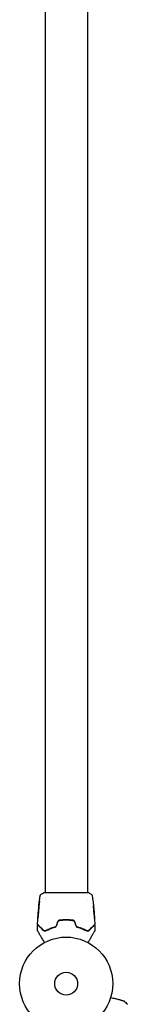
# Model space of a CAD drawing. Units: millimetres. Extents: x -11200 to 11200, y -11200 to 11200.
# Drawn here: x -9126 to -9004, y -2723 to -1603 of the extents above; entities that cross this region are included whole.
import ezdxf

# ---------------------------------------------------------------- set-up
doc = ezdxf.new("R2010")
doc.units = ezdxf.units.MM
doc.layers.add('2d', color=230, linetype='Continuous')

msp = doc.modelspace()

# ---------------------------------------------------------------- linework, layer by layer
at = {"layer": '2d'}
for p, q in [((-9097.4, -639.5), (-9097.4, -2596.1)), ((-9049.1, -639.5), (-9049.1, -2596.1)), ((-9097.4, -2596.1), (-9097.4, -2596.1)), ((-9049.1, -2596.1), (-9049.1, -2596.1)), ((-9097.4, -2602.3), (-9097.4, -2602.3)), ((-9097.4, -2604.3), (-9097.4, -2604.3)), ((-9049.1, -2604.3), (-9049.1, -2604.3)), ((-9104.8, -2617.3), (-9104.9, -2617.3)), ((-9104.8, -2616.3), (-9104.8, -2616.3)), ((-9104.5, -2613), (-9104.5, -2613)), ((-9042, -2614.2), (-9041.9, -2614.2)), ((-9041.9, -2615.3), (-9041.8, -2615.3)), ((-9041.5, -2618.6), (-9041.5, -2618.6))]:
    msp.add_line(p, q, dxfattribs=at)
for radius in [53, 13]:
    msp.add_circle((-9073.3, -2699.8), radius, dxfattribs=at)
for points, knots in [([(-9103, -2600.1), (-9103, -2600.1), (-9103, -2600), (-9102.9, -2600), (-9102.9, -2599.9), (-9102.9, -2599.8), (-9102.9, -2599.8), (-9102.9, -2599.7), (-9102.8, -2599.6), (-9102.8, -2599.4), (-9102.7, -2599.3), (-9102.6, -2599), (-9102.5, -2598.8), (-9102.1, -2598.4), (-9101.9, -2598.2), (-9101.6, -2598)], [0, 0, 0, 0, 0.306794, 0.306794, 0.490645, 0.490645, 0.697089, 0.697089, 0.91363, 0.91363, 1.272934, 1.272934, 1.923774, 1.923774, 2.86411, 2.86411, 2.86411, 2.86411]), ([(-9098.5, -2596.2), (-9098.5, -2596.2), (-9098.5, -2596.1), (-9098.4, -2596.1), (-9098.4, -2596.1), (-9098.4, -2596.1), (-9098.4, -2596.1), (-9098.4, -2596.1), (-9098.4, -2596.1), (-9098.3, -2596.1), (-9098.3, -2596.1), (-9098.2, -2596.1), (-9098.2, -2596.1), (-9097.9, -2596.1), (-9097.7, -2596.1), (-9097.4, -2596.1)], [0, 0, 0, 0, 0.08967, 0.08967, 0.177956, 0.177956, 0.300553, 0.300553, 0.549551, 0.549551, 1.295306, 1.295306, 3.533488, 3.533488, 6.484701, 6.484701, 6.484701, 6.484701]), ([(-9098.3, -2596.1), (-9098.3, -2596.1), (-9098.3, -2596.1), (-9098.2, -2596.1), (-9098.2, -2596.1), (-9098.2, -2596.1)], [1.447432, 1.447432, 1.447432, 1.447432, 1.889054, 1.889054, 3.147621, 3.147621, 3.147621, 3.147621]), ([(-9098.2, -2596.1), (-9098.1, -2596.1), (-9098.1, -2596.1), (-9098, -2596.1), (-9098, -2596.1), (-9097.6, -2596.1), (-9097.2, -2596.1), (-9096.1, -2596.1), (-9095.5, -2596.1), (-9093.9, -2596.1), (-9093, -2596.1), (-9091, -2596.2), (-9089.9, -2596.2), (-9087.5, -2596.2), (-9086.2, -2596.2), (-9083.6, -2596.2), (-9082.2, -2596.2), (-9079.3, -2596.2), (-9077.8, -2596.2), (-9074.8, -2596.2), (-9073.3, -2596.2), (-9070.3, -2596.2), (-9068.8, -2596.2), (-9065.9, -2596.2), (-9064.4, -2596.2), (-9061.7, -2596.2), (-9060.4, -2596.2), (-9057.9, -2596.2), (-9056.7, -2596.2), (-9054.6, -2596.1), (-9053.6, -2596.1), (-9051.9, -2596.1), (-9051.1, -2596.1), (-9049.9, -2596.1), (-9049.4, -2596.1), (-9048.8, -2596.1), (-9048.7, -2596.1), (-9048.5, -2596.1), (-9048.5, -2596.1), (-9048.5, -2596.1), (-9048.5, -2596.1), (-9048.4, -2596.1), (-9048.4, -2596.1), (-9048.3, -2596.1), (-9048.3, -2596.1), (-9048.3, -2596.1), (-9048.3, -2596.1), (-9048.3, -2596.1)], [0, 0, 0, 0, 0.496623, 0.496623, 1.987167, 1.987167, 6.316635, 6.316635, 10.937769, 10.937769, 15.471381, 15.471381, 19.988652, 19.988652, 24.507311, 24.507311, 29.023294, 29.023294, 33.541352, 33.541352, 38.059258, 38.059258, 42.574381, 42.574381, 47.095258, 47.095258, 51.611872, 51.611872, 56.131645, 56.131645, 60.6496, 60.6496, 65.167666, 65.167666, 69.691772, 69.691772, 71.965953, 71.965953, 72.434944, 72.434944, 72.78668, 72.78668, 73.842206, 73.842206, 74.810187, 74.810187, 74.890195, 74.890195, 74.890195, 74.890195]), ([(-9048.4, -2596.1), (-9048.3, -2596.1), (-9048.3, -2596.1), (-9048.2, -2596.1), (-9048.2, -2596.1), (-9048.2, -2596.1), (-9048.2, -2596.1), (-9048.2, -2596.1), (-9048.2, -2596.1), (-9048.1, -2596.1), (-9048.1, -2596.1), (-9048.1, -2596.1), (-9048.1, -2596.2), (-9048, -2596.2)], [0, 0, 0, 0, 1.255639, 1.255639, 1.881372, 1.881372, 2.195206, 2.195206, 2.356823, 2.356823, 2.443442, 2.443442, 2.537028, 2.537028, 2.537028, 2.537028]), ([(-9044.9, -2598), (-9044.6, -2598.2), (-9044.4, -2598.4), (-9044.1, -2598.8), (-9044, -2598.9), (-9043.9, -2599.2), (-9043.8, -2599.4), (-9043.7, -2599.6), (-9043.7, -2599.7), (-9043.6, -2599.9), (-9043.6, -2599.9), (-9043.6, -2600), (-9043.6, -2600), (-9043.6, -2600.1), (-9043.6, -2600.1), (-9043.6, -2600.1)], [0, 0, 0, 0, 0.972176, 0.972176, 1.453012, 1.453012, 1.923321, 1.923321, 2.282533, 2.282533, 2.439441, 2.439441, 2.635782, 2.635782, 2.847721, 2.847721, 2.847721, 2.847721]), ([(-9104.5, -2612.8), (-9104.2, -2609.5), (-9103.8, -2606.2), (-9103.2, -2602), (-9103.1, -2601), (-9103, -2600.1)], [0, 0, 0, 0, 10.001335, 10.001335, 12.868133, 12.868133, 12.868133, 12.868133]), ([(-9103.9, -2606.8), (-9103.8, -2606.7), (-9103.8, -2606.5), (-9103.8, -2606.3), (-9103.8, -2606.3), (-9103.8, -2606.2), (-9103.8, -2606.1), (-9103.7, -2606), (-9103.7, -2606), (-9103.7, -2606), (-9103.7, -2606), (-9103.7, -2606.1), (-9103.8, -2606.2), (-9103.8, -2606.3), (-9103.8, -2606.3), (-9103.8, -2606.4), (-9103.8, -2606.5), (-9103.8, -2606.7), (-9103.8, -2606.7), (-9103.8, -2607), (-9103.9, -2607.2), (-9103.9, -2607.5), (-9103.9, -2607.7), (-9103.9, -2607.9)], [0, 0, 0, 0, 0.0005365, 0.0005365, 0.00080475, 0.00080475, 0.001072999, 0.001072999, 0.001609499, 0.001609499, 0.002145999, 0.002145999, 0.002414249, 0.002414249, 0.002682498, 0.002682498, 0.002950748, 0.002950748, 0.003218998, 0.003218998, 0.003755498, 0.003755498, 0.004291997, 0.004291997, 0.004291997, 0.004291997]), ([(-9043.6, -2600.1), (-9043.6, -2600.1), (-9043.6, -2600.1), (-9043.6, -2600.1), (-9043.6, -2600.1), (-9043.6, -2600.1)], [0.005429455217, 0.005429455217, 0.005429455217, 0.005429455217, 0.0054332298, 0.0054332298, 0.005435116916, 0.005435116916, 0.005435116916, 0.005435116916]), ([(-9042.7, -2606.7), (-9042.7, -2606.7), (-9042.7, -2606.8), (-9042.7, -2607), (-9042.6, -2607.2), (-9042.6, -2607.4)], [0.0043831083, 0.0043831083, 0.0043831083, 0.0043831083, 0.0046081794, 0.0046081794, 0.0051931773, 0.0051931773, 0.0051931773, 0.0051931773]), ([(-9105.1, -2620.2), (-9105.1, -2619.8), (-9105, -2619.3), (-9105, -2618.4), (-9105, -2617.9), (-9104.9, -2617.5)], [0, 0, 0, 0, 0.00293865, 0.00293865, 0.005877301, 0.005877301, 0.005877301, 0.005877301]), ([(-9105, -2617.7), (-9105, -2617.9), (-9105, -2618.2), (-9105.1, -2618.8), (-9105.1, -2619.1), (-9105.1, -2619.4)], [0, 0, 0, 0, 0.001013144, 0.001013144, 0.002026288, 0.002026288, 0.002026288, 0.002026288]), ([(-9104.9, -2617.8), (-9104.9, -2617.9), (-9104.9, -2618.2), (-9104.9, -2618.7), (-9104.9, -2619), (-9105, -2619.6), (-9105, -2619.9), (-9105.1, -2620.3), (-9105.1, -2620.4), (-9105.1, -2620.4)], [0, 0, 0, 0, 0.000902006, 0.000902006, 0.001804012, 0.001804012, 0.002706017, 0.002706017, 0.003608023, 0.003608023, 0.003608023, 0.003608023]), ([(-9105, -2617.9), (-9105, -2617.7), (-9105, -2617.6), (-9104.9, -2617.3), (-9104.9, -2617.1), (-9104.9, -2616.7), (-9104.9, -2616.5), (-9104.9, -2616.5)], [0, 0, 0, 0, 0.000502062, 0.000502062, 0.001004123, 0.001004123, 0.002008246, 0.002008246, 0.002008246, 0.002008246]), ([(-9104.9, -2617.5), (-9104.9, -2617.4), (-9104.9, -2617.4), (-9104.9, -2617.3), (-9104.9, -2617.3), (-9104.9, -2617.4), (-9105, -2617.5), (-9105, -2617.7)], [0, 0, 0, 0, 0.000405243, 0.000405243, 0.000810487, 0.000810487, 0.001620974, 0.001620974, 0.001620974, 0.001620974]), ([(-9104.7, -2615.6), (-9104.8, -2615.9), (-9104.8, -2616.3), (-9104.8, -2616.9), (-9104.8, -2617.1), (-9104.8, -2617.4), (-9104.9, -2617.6), (-9104.9, -2617.8)], [0, 0, 0, 0, 0.00236764, 0.00236764, 0.00355146, 0.00355146, 0.00473528, 0.00473528, 0.00473528, 0.00473528]), ([(-9104.9, -2617.7), (-9104.9, -2618.1), (-9104.9, -2618.5), (-9104.9, -2619), (-9104.9, -2619.1), (-9104.9, -2619.2)], [0.000382019, 0.000382019, 0.000382019, 0.000382019, 0.002938651, 0.002938651, 0.003618023, 0.003618023, 0.003618023, 0.003618023]), ([(-9104.7, -2615.2), (-9104.7, -2615.2), (-9104.7, -2615.2), (-9104.7, -2615.2), (-9104.7, -2615.1), (-9104.7, -2615), (-9104.7, -2615), (-9104.7, -2614.8), (-9104.6, -2614.7), (-9104.6, -2614.4), (-9104.6, -2614.2), (-9104.6, -2613.7), (-9104.5, -2613.4), (-9104.5, -2613), (-9104.5, -2612.9), (-9104.5, -2612.6), (-9104.4, -2612.5), (-9104.4, -2612.2), (-9104.4, -2612.1), (-9104.4, -2611.9), (-9104.4, -2611.7), (-9104.3, -2611.6), (-9104.3, -2611.5), (-9104.3, -2611.3), (-9104.3, -2611.2), (-9104.3, -2611.1), (-9104.3, -2611.1), (-9104.3, -2611), (-9104.3, -2611), (-9104.3, -2611)], [0, 0, 0, 0, 0.000411593, 0.000411593, 0.000823185, 0.000823185, 0.001234778, 0.001234778, 0.00164637, 0.00164637, 0.002469556, 0.002469556, 0.003292741, 0.003292741, 0.003704333, 0.003704333, 0.004115926, 0.004115926, 0.004527519, 0.004527519, 0.004939111, 0.004939111, 0.005350704, 0.005350704, 0.005762297, 0.005762297, 0.006173889, 0.006173889, 0.006585482, 0.006585482, 0.006585482, 0.006585482]), ([(-9104.3, -2611), (-9104.3, -2611), (-9104.3, -2611), (-9104.3, -2611.1), (-9104.3, -2611.1), (-9104.3, -2611.3), (-9104.3, -2611.5), (-9104.3, -2611.7), (-9104.3, -2611.9), (-9104.3, -2612.1), (-9104.3, -2612.2), (-9104.3, -2612.5), (-9104.3, -2612.6), (-9104.4, -2612.9), (-9104.4, -2613), (-9104.4, -2613.3), (-9104.4, -2613.4), (-9104.4, -2613.7), (-9104.5, -2613.8), (-9104.5, -2614.1), (-9104.5, -2614.2), (-9104.5, -2614.4), (-9104.6, -2614.5), (-9104.6, -2614.7), (-9104.6, -2614.8), (-9104.6, -2615), (-9104.6, -2615), (-9104.7, -2615.2), (-9104.7, -2615.2), (-9104.7, -2615.2)], [0.006585482, 0.006585482, 0.006585482, 0.006585482, 0.006997131, 0.006997131, 0.00740878, 0.00740878, 0.008232078, 0.008232078, 0.008643727, 0.008643727, 0.009055376, 0.009055376, 0.009467025, 0.009467025, 0.009878674, 0.009878674, 0.010290323, 0.010290323, 0.010701972, 0.010701972, 0.011113622, 0.011113622, 0.011525271, 0.011525271, 0.01193692, 0.01193692, 0.012348569, 0.012348569, 0.013171867, 0.013171867, 0.013171867, 0.013171867]), ([(-9104.3, -2611.9), (-9104.3, -2612), (-9104.3, -2612), (-9104.3, -2612.1), (-9104.3, -2612.2), (-9104.3, -2612.5), (-9104.4, -2612.6), (-9104.4, -2612.9), (-9104.4, -2613), (-9104.4, -2613.3), (-9104.4, -2613.4), (-9104.5, -2613.7), (-9104.5, -2613.8), (-9104.5, -2614), (-9104.5, -2614), (-9104.5, -2614)], [0.008624974, 0.008624974, 0.008624974, 0.008624974, 0.008646106, 0.008646106, 0.009057633, 0.009057633, 0.009469161, 0.009469161, 0.009880688, 0.009880688, 0.010292215, 0.010292215, 0.010703743, 0.010703743, 0.010787378, 0.010787378, 0.010787378, 0.010787378]), ([(-9104.5, -2613), (-9104.5, -2613), (-9104.5, -2613), (-9104.5, -2612.9), (-9104.5, -2612.8), (-9104.5, -2612.6), (-9104.5, -2612.5), (-9104.5, -2612.2), (-9104.5, -2612.1), (-9104.4, -2611.9)], [0, 0, 0, 0, 0.000630277, 0.000630277, 0.001260554, 0.001260554, 0.00189083, 0.00189083, 0.002521107, 0.002521107, 0.002521107, 0.002521107]), ([(-9042.3, -2611.2), (-9042.3, -2611.2), (-9042.3, -2611.2), (-9042.4, -2611.3), (-9042.4, -2611.4), (-9042.4, -2611.6), (-9042.3, -2611.7), (-9042.3, -2612), (-9042.3, -2612.1), (-9042.3, -2612.4), (-9042.3, -2612.6), (-9042.2, -2612.9), (-9042.2, -2613), (-9042.2, -2613.3), (-9042.2, -2613.4), (-9042.1, -2613.6), (-9042.1, -2613.7), (-9042.1, -2613.8)], [0.000653992, 0.000653992, 0.000653992, 0.000653992, 0.001105677, 0.001105677, 0.001557361, 0.001557361, 0.002009045, 0.002009045, 0.002460729, 0.002460729, 0.002912414, 0.002912414, 0.003364098, 0.003364098, 0.003815782, 0.003815782, 0.004267466, 0.004267466, 0.004267466, 0.004267466]), ([(-9042.4, -2611.5), (-9042.3, -2611.7), (-9042.3, -2611.9), (-9042.3, -2612.3), (-9042.2, -2612.5), (-9042.1, -2613.2), (-9042.1, -2613.6), (-9042, -2614.1)], [0.000338811, 0.000338811, 0.000338811, 0.000338811, 0.001471609, 0.001471609, 0.002943218, 0.002943218, 0.005886436, 0.005886436, 0.005886436, 0.005886436]), ([(-9042.3, -2611.4), (-9042.3, -2611.3), (-9042.3, -2611.3), (-9042.3, -2611.2), (-9042.3, -2611.2), (-9042.3, -2611.2)], [0, 0, 0, 0, 0.0003269962, 0.0003269962, 0.0006539924, 0.0006539924, 0.0006539924, 0.0006539924]), ([(-9041.9, -2614.1), (-9042, -2613.6), (-9042, -2613.2), (-9042.1, -2612.5), (-9042.1, -2612.3), (-9042.2, -2611.8), (-9042.2, -2611.6), (-9042.3, -2611.4)], [0, 0, 0, 0, 0.002943213, 0.002943213, 0.004414819, 0.004414819, 0.005886426, 0.005886426, 0.005886426, 0.005886426]), ([(-9042.1, -2612.1), (-9042.1, -2612.5), (-9042, -2612.8), (-9042, -2613.4), (-9041.9, -2613.7), (-9041.9, -2613.9)], [0, 0, 0, 0, 0.00101414, 0.00101414, 0.002028279, 0.002028279, 0.002028279, 0.002028279]), ([(-9042.1, -2613.8), (-9042, -2614), (-9042, -2614.2), (-9042, -2614.5), (-9041.9, -2614.7), (-9041.9, -2615.3), (-9041.8, -2615.6), (-9041.8, -2616)], [0, 0, 0, 0, 0.001186164, 0.001186164, 0.002372329, 0.002372329, 0.004744657, 0.004744657, 0.004744657, 0.004744657]), ([(-9041.8, -2615.1), (-9041.8, -2615.1), (-9041.8, -2615), (-9041.8, -2614.8), (-9041.8, -2614.7), (-9041.9, -2614.3), (-9041.9, -2614), (-9041.9, -2613.7)], [0, 0, 0, 0, 0.000502189, 0.000502189, 0.001004378, 0.001004378, 0.002008757, 0.002008757, 0.002008757, 0.002008757]), ([(-9041.9, -2613.9), (-9041.9, -2614), (-9041.9, -2614.1), (-9041.9, -2614.2), (-9041.9, -2614.2), (-9041.9, -2614.3), (-9041.9, -2614.2), (-9041.9, -2614.1)], [0, 0, 0, 0, 0.00040527, 0.00040527, 0.000810539, 0.000810539, 0.001621079, 0.001621079, 0.001621079, 0.001621079]), ([(-9041.4, -2620.5), (-9041.4, -2620.5), (-9041.4, -2620.5), (-9041.4, -2620.5), (-9041.4, -2620.4), (-9041.4, -2620.3), (-9041.4, -2620.1), (-9041.5, -2619.8), (-9041.5, -2619.7), (-9041.5, -2619.5), (-9041.5, -2619.4), (-9041.5, -2619.1), (-9041.5, -2619), (-9041.5, -2618.7), (-9041.6, -2618.6), (-9041.6, -2618.3), (-9041.6, -2618.2), (-9041.6, -2617.9), (-9041.6, -2617.8), (-9041.6, -2617.5), (-9041.7, -2617.4), (-9041.7, -2617.2), (-9041.7, -2617.1), (-9041.7, -2616.9), (-9041.7, -2616.8), (-9041.7, -2616.6), (-9041.7, -2616.6), (-9041.8, -2616.4), (-9041.8, -2616.3), (-9041.8, -2616.3)], [0.006580502, 0.006580502, 0.006580502, 0.006580502, 0.006991683, 0.006991683, 0.007402865, 0.007402865, 0.008225229, 0.008225229, 0.008636411, 0.008636411, 0.009047592, 0.009047592, 0.009458774, 0.009458774, 0.009869956, 0.009869956, 0.010281138, 0.010281138, 0.010692319, 0.010692319, 0.011103501, 0.011103501, 0.011514683, 0.011514683, 0.011925865, 0.011925865, 0.012337047, 0.012337047, 0.01315941, 0.01315941, 0.01315941, 0.01315941]), ([(-9041.8, -2616.3), (-9041.8, -2616.3), (-9041.8, -2616.4), (-9041.8, -2616.4), (-9041.8, -2616.4), (-9041.8, -2616.6), (-9041.8, -2616.6), (-9041.8, -2616.8), (-9041.8, -2616.9), (-9041.7, -2617.2), (-9041.7, -2617.4), (-9041.7, -2617.9), (-9041.7, -2618.2), (-9041.6, -2618.6), (-9041.6, -2618.7), (-9041.6, -2619), (-9041.6, -2619.1), (-9041.6, -2619.4), (-9041.6, -2619.5), (-9041.5, -2619.7), (-9041.5, -2619.8), (-9041.5, -2620), (-9041.5, -2620.1), (-9041.5, -2620.3), (-9041.5, -2620.3), (-9041.5, -2620.4), (-9041.4, -2620.5), (-9041.4, -2620.5), (-9041.4, -2620.5), (-9041.4, -2620.5)], [0, 0, 0, 0, 0.000411281, 0.000411281, 0.000822563, 0.000822563, 0.001233844, 0.001233844, 0.001645125, 0.001645125, 0.002467688, 0.002467688, 0.003290251, 0.003290251, 0.003701532, 0.003701532, 0.004112814, 0.004112814, 0.004524095, 0.004524095, 0.004935376, 0.004935376, 0.005346658, 0.005346658, 0.005757939, 0.005757939, 0.00616922, 0.00616922, 0.006580502, 0.006580502, 0.006580502, 0.006580502]), ([(-9041.4, -2619.7), (-9041.4, -2619.5), (-9041.4, -2619.3), (-9041.5, -2619.1), (-9041.5, -2618.9), (-9041.5, -2618.8), (-9041.5, -2618.7), (-9041.5, -2618.6), (-9041.5, -2618.6), (-9041.5, -2618.6)], [0, 0, 0, 0, 0.000629883, 0.000629883, 0.001259766, 0.001259766, 0.001889648, 0.001889648, 0.002519531, 0.002519531, 0.002519531, 0.002519531]), ([(-9041.5, -2618.6), (-9041.2, -2621.9), (-9041, -2625.2), (-9040.8, -2629.8), (-9040.8, -2631), (-9040.7, -2632.3)], [0, 0, 0, 0, 10.001335, 10.001335, 13.738506, 13.738506, 13.738506, 13.738506]), ([(-9105.7, -2632.6), (-9105.7, -2632.6), (-9105.7, -2632.6), (-9105.8, -2632.6), (-9105.8, -2632.5), (-9105.8, -2632.5), (-9105.8, -2632.5), (-9105.8, -2632.4), (-9105.8, -2632.3), (-9105.8, -2632.3)], [0, 0, 0, 0, 0.0629599, 0.0629599, 0.1249315, 0.1249315, 0.2508956, 0.2508956, 0.4090428, 0.4090428, 0.4090428, 0.4090428]), ([(-9105.5, -2625.5), (-9105.5, -2625.5), (-9105.5, -2625.5), (-9105.5, -2625.5), (-9105.5, -2625.4), (-9105.5, -2625.3), (-9105.5, -2625.2), (-9105.5, -2624.9), (-9105.5, -2624.8), (-9105.5, -2624.6), (-9105.5, -2624.5), (-9105.5, -2624.2), (-9105.4, -2624.1), (-9105.4, -2623.9), (-9105.4, -2623.8), (-9105.4, -2623.6)], [0.00233533, 0.00233533, 0.00233533, 0.00233533, 0.002690934, 0.002690934, 0.003046538, 0.003046538, 0.003757746, 0.003757746, 0.00411335, 0.00411335, 0.004468954, 0.004468954, 0.004824559, 0.004824559, 0.005180163, 0.005180163, 0.005180163, 0.005180163]), ([(-9105.4, -2624.1), (-9105.5, -2624.3), (-9105.5, -2624.5), (-9105.5, -2624.9), (-9105.5, -2625), (-9105.5, -2625.3), (-9105.5, -2625.4), (-9105.5, -2625.5), (-9105.5, -2625.5), (-9105.5, -2625.5), (-9105.5, -2625.5), (-9105.5, -2625.5)], [0, 0, 0, 0, 0.000583833, 0.000583833, 0.001167665, 0.001167665, 0.001751498, 0.001751498, 0.002043414, 0.002043414, 0.00233533, 0.00233533, 0.00233533, 0.00233533]), ([(-9080.7, -2627.6), (-9081, -2627.7), (-9081.3, -2627.8), (-9081.7, -2628), (-9081.8, -2628), (-9082.1, -2628.2), (-9082.2, -2628.3), (-9082.4, -2628.5), (-9082.5, -2628.6), (-9082.7, -2628.8), (-9082.8, -2628.9), (-9083.1, -2629.3), (-9083.2, -2629.6), (-9083.3, -2629.9)], [0, 0, 0, 0, 0.000915866, 0.000915866, 0.001373799, 0.001373799, 0.001831733, 0.001831733, 0.002289666, 0.002289666, 0.002747599, 0.002747599, 0.003663465, 0.003663465, 0.003663465, 0.003663465]), ([(-9083.1, -2629.9), (-9083, -2629.7), (-9082.9, -2629.4), (-9082.6, -2629.1), (-9082.6, -2628.9), (-9082.4, -2628.7), (-9082.3, -2628.6), (-9082.1, -2628.4), (-9081.9, -2628.4), (-9081.7, -2628.2), (-9081.6, -2628.1), (-9081.2, -2628), (-9080.9, -2627.9), (-9080.7, -2627.8)], [0, 0, 0, 0, 0.000855596, 0.000855596, 0.001283394, 0.001283394, 0.001711192, 0.001711192, 0.00213899, 0.00213899, 0.002566788, 0.002566788, 0.003422384, 0.003422384, 0.003422384, 0.003422384]), ([(-9065.9, -2627.6), (-9067.1, -2627.5), (-9068.3, -2627.3), (-9070.8, -2627.1), (-9072.1, -2627.1), (-9074.6, -2627.1), (-9075.8, -2627.1), (-9078.2, -2627.3), (-9079.5, -2627.5), (-9080.7, -2627.6)], [0, 0, 0, 0, 0.00375982, 0.00375982, 0.00751965, 0.00751965, 0.01127947, 0.01127947, 0.01503929, 0.01503929, 0.01503929, 0.01503929]), ([(-9080.7, -2627.8), (-9079.4, -2627.7), (-9078.2, -2627.5), (-9076.4, -2627.4), (-9075.7, -2627.3), (-9074.5, -2627.3), (-9073.9, -2627.3), (-9070.8, -2627.3), (-9068.3, -2627.5), (-9065.9, -2627.8)], [0, 0, 0, 0, 0.00374303, 0.00374303, 0.00561455, 0.00561455, 0.00748606, 0.00748606, 0.01497212, 0.01497212, 0.01497212, 0.01497212]), ([(-9063.3, -2629.9), (-9063.4, -2629.6), (-9063.5, -2629.3), (-9063.8, -2628.8), (-9064, -2628.6), (-9064.4, -2628.3), (-9064.5, -2628.2), (-9064.8, -2628), (-9064.9, -2628), (-9065.3, -2627.8), (-9065.6, -2627.7), (-9065.9, -2627.6)], [0, 0, 0, 0, 0.000919101, 0.000919101, 0.001838201, 0.001838201, 0.002297751, 0.002297751, 0.002757302, 0.002757302, 0.003676402, 0.003676402, 0.003676402, 0.003676402]), ([(-9065.9, -2627.8), (-9065.6, -2627.9), (-9065.3, -2628), (-9065, -2628.1), (-9064.8, -2628.2), (-9064.6, -2628.4), (-9064.5, -2628.4), (-9064.3, -2628.6), (-9064.2, -2628.7), (-9064, -2628.9), (-9063.9, -2629.1), (-9063.7, -2629.4), (-9063.6, -2629.7), (-9063.5, -2629.9)], [0, 0, 0, 0, 0.000853481, 0.000853481, 0.001280221, 0.001280221, 0.001706962, 0.001706962, 0.002133702, 0.002133702, 0.002560443, 0.002560443, 0.003413923, 0.003413923, 0.003413923, 0.003413923]), ([(-9041.2, -2623.7), (-9041.2, -2623.9), (-9041.1, -2624), (-9041.1, -2624.3), (-9041.1, -2624.4), (-9041.1, -2624.6), (-9041.1, -2624.7), (-9041.1, -2624.9), (-9041.1, -2625.1), (-9041.1, -2625.3), (-9041.1, -2625.4), (-9041.1, -2625.5), (-9041, -2625.5), (-9041, -2625.6), (-9041, -2625.6), (-9041, -2625.6), (-9041, -2625.6), (-9041, -2625.5), (-9041, -2625.5), (-9041.1, -2625.3), (-9041.1, -2625.1), (-9041.1, -2624.7)], [0, 0, 0, 0, 0.000535151, 0.000535151, 0.000802726, 0.000802726, 0.001070302, 0.001070302, 0.001605452, 0.001605452, 0.002140603, 0.002140603, 0.002408178, 0.002408178, 0.002675754, 0.002675754, 0.002943329, 0.002943329, 0.003210905, 0.003210905, 0.004281206, 0.004281206, 0.004281206, 0.004281206]), ([(-9040.7, -2632.3), (-9040.7, -2632.3), (-9040.7, -2632.4), (-9040.7, -2632.5), (-9040.8, -2632.5), (-9040.8, -2632.6), (-9040.8, -2632.6), (-9040.9, -2632.6)], [0.0000183, 0.0000183, 0.0000183, 0.0000183, 0.1620246, 0.1620246, 0.3245696, 0.3245696, 0.408602, 0.408602, 0.408602, 0.408602]), ([(-9105.9, -2639.4), (-9105.9, -2639.3), (-9106, -2639.3), (-9106, -2639.3), (-9106, -2639.3), (-9106, -2639.2), (-9106, -2639.2), (-9106, -2639.1)], [0, 0, 0, 0, 0.054754, 0.054754, 0.1088548, 0.1088548, 0.2669812, 0.2669812, 0.2669812, 0.2669812]), ([(-9105.9, -2633.9), (-9105.9, -2633.9), (-9105.9, -2633.8), (-9105.8, -2633.7), (-9105.8, -2633.6), (-9105.8, -2633.6), (-9105.7, -2633.5), (-9105.6, -2633.5), (-9105.6, -2633.4), (-9105.5, -2633.4), (-9105.4, -2633.4), (-9105.3, -2633.4), (-9105.2, -2633.4), (-9105.1, -2633.5), (-9105.1, -2633.5), (-9105.1, -2633.6), (-9105, -2633.6), (-9105, -2633.6)], [0, 0, 0, 0, 0.16195, 0.16195, 0.324498, 0.324498, 0.487024, 0.487024, 0.649551, 0.649551, 0.812077, 0.812077, 0.974604, 0.974604, 1.137131, 1.137131, 1.15836, 1.15836, 1.15836, 1.15836]), ([(-9098.1, -2653), (-9098.6, -2652), (-9099.1, -2651.1), (-9100, -2649.6), (-9100.4, -2649), (-9101.1, -2647.7), (-9101.5, -2647.1), (-9102.5, -2645.4), (-9103.1, -2644.3), (-9103.8, -2643.1), (-9103.9, -2642.8), (-9104.2, -2642.4), (-9104.3, -2642.2), (-9104.7, -2641.6), (-9104.9, -2641.2), (-9105.3, -2640.5), (-9105.4, -2640.3), (-9105.6, -2639.9), (-9105.7, -2639.8), (-9105.7, -2639.7), (-9105.8, -2639.6), (-9105.8, -2639.6), (-9105.8, -2639.6), (-9105.8, -2639.5), (-9105.8, -2639.5), (-9105.9, -2639.5), (-9105.9, -2639.5), (-9105.9, -2639.5), (-9105.9, -2639.4), (-9105.9, -2639.4), (-9105.9, -2639.4), (-9105.9, -2639.4), (-9105.9, -2639.4), (-9105.9, -2639.4)], [0.00199215, 0.00199215, 0.00199215, 0.00199215, 0.00593492, 0.00593492, 0.00890238, 0.00890238, 0.01186983, 0.01186983, 0.01780475, 0.01780475, 0.01928848, 0.01928848, 0.02077221, 0.02077221, 0.02373967, 0.02373967, 0.02670713, 0.02670713, 0.02819086, 0.02819086, 0.02967459, 0.02967459, 0.03041645, 0.03041645, 0.03115832, 0.03115832, 0.03264205, 0.03264205, 0.0356095, 0.0356095, 0.04154442, 0.04154442, 0.04655546, 0.04655546, 0.04655546, 0.04655546]), ([(-9099.5, -2638.8), (-9099.9, -2638.5), (-9100.2, -2638.1), (-9100.9, -2637.4), (-9101.2, -2637.1), (-9102.2, -2636.2), (-9102.7, -2635.6), (-9103.7, -2634.6), (-9104.2, -2634.2), (-9104.6, -2633.7), (-9104.7, -2633.6), (-9104.9, -2633.5), (-9104.9, -2633.4), (-9105.1, -2633.2), (-9105.3, -2633.1), (-9105.4, -2632.9), (-9105.5, -2632.8), (-9105.6, -2632.8), (-9105.6, -2632.8), (-9105.6, -2632.7), (-9105.6, -2632.7), (-9105.6, -2632.7), (-9105.6, -2632.7), (-9105.7, -2632.7), (-9105.7, -2632.6), (-9105.7, -2632.6), (-9105.7, -2632.6), (-9105.7, -2632.6)], [0, 0, 0, 0, 0.00232139, 0.00232139, 0.00464279, 0.00464279, 0.00928557, 0.00928557, 0.01392836, 0.01392836, 0.01508906, 0.01508906, 0.01624975, 0.01624975, 0.01857115, 0.01857115, 0.02089254, 0.02089254, 0.02205324, 0.02205324, 0.02321393, 0.02321393, 0.02785672, 0.02785672, 0.03249951, 0.03249951, 0.03650692, 0.03650692, 0.03650692, 0.03650692]), ([(-9105, -2633.6), (-9105, -2633.6), (-9105, -2633.6), (-9105, -2633.6), (-9105, -2633.6), (-9105, -2633.6), (-9105, -2633.6), (-9105, -2633.7), (-9105, -2633.7), (-9104.9, -2633.7), (-9104.9, -2633.7), (-9104.9, -2633.7), (-9104.9, -2633.7), (-9104.7, -2634), (-9104.4, -2634.2), (-9104, -2634.6), (-9103.8, -2634.8), (-9103.4, -2635.2), (-9103.2, -2635.4), (-9102.5, -2636.1), (-9102, -2636.6), (-9100.9, -2637.7), (-9100.3, -2638.3), (-9099.6, -2639)], [0.03558387, 0.03558387, 0.03558387, 0.03558387, 0.03944311, 0.03944311, 0.04382568, 0.04382568, 0.04820825, 0.04820825, 0.04930389, 0.04930389, 0.05039953, 0.05039953, 0.05259082, 0.05259082, 0.05697338, 0.05697338, 0.05916467, 0.05916467, 0.06135595, 0.06135595, 0.06573852, 0.06573852, 0.07012109, 0.07012109, 0.07012109, 0.07012109]), ([(-9099.6, -2639), (-9099.4, -2639.2), (-9099.2, -2639.4), (-9098.7, -2639.6), (-9098.4, -2639.7), (-9097.8, -2639.9), (-9097.5, -2639.9), (-9096.8, -2639.8), (-9096.5, -2639.7), (-9096.1, -2639.5)], [0, 0, 0, 0, 0.001613359, 0.001613359, 0.003226717, 0.003226717, 0.004840076, 0.004840076, 0.006453435, 0.006453435, 0.006453435, 0.006453435]), ([(-9096.2, -2639.3), (-9096.4, -2639.4), (-9096.5, -2639.5), (-9096.8, -2639.6), (-9097, -2639.6), (-9097.4, -2639.7), (-9097.7, -2639.7), (-9098.1, -2639.6), (-9098.3, -2639.6), (-9098.5, -2639.5), (-9098.7, -2639.4), (-9099.1, -2639.2), (-9099.3, -2639), (-9099.5, -2638.8)], [0, 0, 0, 0, 0.000615532, 0.000615532, 0.001231063, 0.001231063, 0.002462127, 0.002462127, 0.003077658, 0.003077658, 0.00369319, 0.00369319, 0.004924253, 0.004924253, 0.004924253, 0.004924253]), ([(-9098.8, -2639.3), (-9098.6, -2639.4), (-9098.4, -2639.5), (-9098.1, -2639.6), (-9098.1, -2639.6), (-9098, -2639.6)], [0.00163779, 0.00163779, 0.00163779, 0.00163779, 0.003148693, 0.003148693, 0.003243526, 0.003243526, 0.003243526, 0.003243526]), ([(-9097.2, -2639.6), (-9097, -2639.6), (-9096.9, -2639.6), (-9096.6, -2639.5), (-9096.4, -2639.4), (-9096.2, -2639.3)], [0.004794546, 0.004794546, 0.004794546, 0.004794546, 0.005510213, 0.005510213, 0.006297386, 0.006297386, 0.006297386, 0.006297386]), ([(-9096.2, -2639.3), (-9094.8, -2638.6), (-9093.2, -2637.8), (-9090.6, -2636.8), (-9089.7, -2636.5), (-9088.3, -2636), (-9087.8, -2635.9), (-9086.9, -2635.6), (-9086.4, -2635.5), (-9085.7, -2635.3), (-9085.5, -2635.2), (-9085.3, -2635.2)], [0, 0, 0, 0, 0.00651672, 0.00651672, 0.00977508, 0.00977508, 0.01140426, 0.01140426, 0.01303345, 0.01303345, 0.01370133, 0.01370133, 0.01370133, 0.01370133]), ([(-9086.3, -2635.4), (-9088.2, -2636), (-9090, -2636.6), (-9093.3, -2637.9), (-9094.8, -2638.6), (-9096.2, -2639.3)], [0, 0, 0, 0, 0.00623929, 0.00623929, 0.01247858, 0.01247858, 0.01247858, 0.01247858]), ([(-9096.1, -2639.5), (-9094.7, -2638.8), (-9093.2, -2638), (-9089.9, -2636.7), (-9088.1, -2636.1), (-9086.3, -2635.6)], [0, 0, 0, 0, 0.0061147, 0.0061147, 0.01222939, 0.01222939, 0.01222939, 0.01222939]), ([(-9084.4, -2633.5), (-9084.4, -2633.8), (-9084.5, -2634), (-9084.8, -2634.4), (-9084.9, -2634.6), (-9085.2, -2634.8), (-9085.3, -2634.9), (-9085.5, -2635.1), (-9085.6, -2635.1), (-9085.9, -2635.3), (-9086.1, -2635.4), (-9086.3, -2635.4)], [0, 0, 0, 0, 0.000725564, 0.000725564, 0.001451129, 0.001451129, 0.001813911, 0.001813911, 0.002176693, 0.002176693, 0.002902258, 0.002902258, 0.002902258, 0.002902258]), ([(-9086.3, -2635.6), (-9086, -2635.6), (-9085.8, -2635.5), (-9085.4, -2635.2), (-9085.2, -2635.1), (-9084.9, -2634.8), (-9084.8, -2634.7), (-9084.6, -2634.5), (-9084.6, -2634.4), (-9084.4, -2634.1), (-9084.3, -2633.9), (-9084.2, -2633.6)], [0, 0, 0, 0, 0.000784153, 0.000784153, 0.001568305, 0.001568305, 0.001960381, 0.001960381, 0.002352458, 0.002352458, 0.00313661, 0.00313661, 0.00313661, 0.00313661]), ([(-9062.4, -2633.6), (-9062.3, -2633.9), (-9062.2, -2634.1), (-9061.9, -2634.5), (-9061.8, -2634.7), (-9061.5, -2635), (-9061.4, -2635.1), (-9061.2, -2635.2), (-9061.1, -2635.3), (-9060.7, -2635.5), (-9060.5, -2635.6), (-9060.3, -2635.6)], [0, 0, 0, 0, 0.000786752, 0.000786752, 0.001573503, 0.001573503, 0.001966879, 0.001966879, 0.002360255, 0.002360255, 0.003147007, 0.003147007, 0.003147007, 0.003147007]), ([(-9060.2, -2635.4), (-9060.5, -2635.4), (-9060.7, -2635.3), (-9061.1, -2635.1), (-9061.3, -2634.9), (-9061.6, -2634.6), (-9061.8, -2634.4), (-9062, -2634), (-9062.1, -2633.8), (-9062.2, -2633.5)], [0, 0, 0, 0, 0.000723096, 0.000723096, 0.001446192, 0.001446192, 0.002169288, 0.002169288, 0.002892384, 0.002892384, 0.002892384, 0.002892384]), ([(-9061.3, -2635.2), (-9061, -2635.2), (-9060.8, -2635.3), (-9059.7, -2635.6), (-9058.7, -2635.9), (-9056.8, -2636.5), (-9055.9, -2636.8), (-9054.2, -2637.5), (-9053.4, -2637.9), (-9051.8, -2638.6), (-9051.1, -2639), (-9050.3, -2639.3)], [0.03841577, 0.03841577, 0.03841577, 0.03841577, 0.03907858, 0.03907858, 0.0423315, 0.0423315, 0.04558442, 0.04558442, 0.04883735, 0.04883735, 0.05209027, 0.05209027, 0.05209027, 0.05209027]), ([(-9060.3, -2635.6), (-9058.4, -2636.1), (-9056.7, -2636.7), (-9053.4, -2638), (-9051.9, -2638.8), (-9050.4, -2639.5)], [0, 0, 0, 0, 0.0061147, 0.0061147, 0.01222939, 0.01222939, 0.01222939, 0.01222939]), ([(-9050.3, -2639.3), (-9051.8, -2638.6), (-9053.3, -2637.9), (-9056.6, -2636.6), (-9058.3, -2636), (-9060.2, -2635.4)], [0, 0, 0, 0, 0.00623929, 0.00623929, 0.01247858, 0.01247858, 0.01247858, 0.01247858]), ([(-9050.4, -2639.5), (-9050.3, -2639.6), (-9050.1, -2639.7), (-9049.7, -2639.8), (-9049.6, -2639.8), (-9049.1, -2639.9), (-9048.8, -2639.9), (-9048.3, -2639.8), (-9048.2, -2639.7), (-9047.9, -2639.6), (-9047.8, -2639.6), (-9047.4, -2639.4), (-9047.1, -2639.2), (-9046.9, -2639)], [0, 0, 0, 0, 0.000810209, 0.000810209, 0.001620418, 0.001620418, 0.003240837, 0.003240837, 0.004051046, 0.004051046, 0.004861255, 0.004861255, 0.006481673, 0.006481673, 0.006481673, 0.006481673]), ([(-9047.1, -2638.8), (-9047.3, -2639), (-9047.5, -2639.2), (-9047.9, -2639.4), (-9048, -2639.5), (-9048.3, -2639.6), (-9048.4, -2639.6), (-9048.8, -2639.7), (-9049.1, -2639.7), (-9049.7, -2639.6), (-9050, -2639.5), (-9050.3, -2639.3)], [0, 0, 0, 0, 0.001221021, 0.001221021, 0.001831532, 0.001831532, 0.002442042, 0.002442042, 0.003663063, 0.003663063, 0.004884084, 0.004884084, 0.004884084, 0.004884084]), ([(-9040.6, -2639.4), (-9040.6, -2639.4), (-9040.6, -2639.4), (-9040.6, -2639.4), (-9040.6, -2639.4), (-9040.7, -2639.4), (-9040.7, -2639.5), (-9040.7, -2639.5), (-9040.7, -2639.5), (-9040.7, -2639.5), (-9040.7, -2639.5), (-9040.7, -2639.5), (-9040.7, -2639.6), (-9040.8, -2639.6), (-9040.8, -2639.7), (-9040.9, -2639.8), (-9040.9, -2639.9), (-9041.1, -2640.2), (-9041.3, -2640.5), (-9041.7, -2641.2), (-9041.9, -2641.5), (-9042.4, -2642.4), (-9042.6, -2642.8), (-9043.5, -2644.3), (-9044.1, -2645.4), (-9045.4, -2647.7), (-9046.1, -2648.9), (-9047.4, -2651.1), (-9047.9, -2652), (-9048.5, -2653)], [0.04849628, 0.04849628, 0.04849628, 0.04849628, 0.05354217, 0.05354217, 0.0594913, 0.0594913, 0.06246586, 0.06246586, 0.06395314, 0.06395314, 0.06469679, 0.06469679, 0.06544043, 0.06544043, 0.06692771, 0.06692771, 0.06841499, 0.06841499, 0.07138956, 0.07138956, 0.07436412, 0.07436412, 0.07733869, 0.07733869, 0.08328782, 0.08328782, 0.08923695, 0.08923695, 0.09319251, 0.09319251, 0.09319251, 0.09319251]), ([(-9040.9, -2632.6), (-9040.9, -2632.6), (-9040.9, -2632.6), (-9040.9, -2632.6), (-9040.9, -2632.7), (-9040.9, -2632.7), (-9040.9, -2632.7), (-9041, -2632.7), (-9041, -2632.7), (-9041, -2632.8), (-9041, -2632.8), (-9041.1, -2632.8), (-9041.1, -2632.9), (-9041.3, -2633.1), (-9041.4, -2633.2), (-9041.7, -2633.5), (-9041.9, -2633.6), (-9042.4, -2634.2), (-9042.9, -2634.6), (-9043.9, -2635.6), (-9044.4, -2636.2), (-9045.7, -2637.4), (-9046.3, -2638.1), (-9047.1, -2638.8)], [0.03687716, 0.03687716, 0.03687716, 0.03687716, 0.04076651, 0.04076651, 0.04529612, 0.04529612, 0.04982573, 0.04982573, 0.05095814, 0.05095814, 0.05209054, 0.05209054, 0.05435535, 0.05435535, 0.05662015, 0.05662015, 0.05888496, 0.05888496, 0.06341457, 0.06341457, 0.06794418, 0.06794418, 0.0724738, 0.0724738, 0.0724738, 0.0724738]), ([(-9046.9, -2639), (-9046.3, -2638.3), (-9045.6, -2637.7), (-9044.8, -2636.9), (-9044.5, -2636.6), (-9044, -2636.1), (-9043.8, -2635.8), (-9043.1, -2635.2), (-9042.7, -2634.8), (-9042.3, -2634.3), (-9042.1, -2634.2), (-9042, -2634), (-9041.9, -2634), (-9041.8, -2633.9), (-9041.8, -2633.9), (-9041.7, -2633.7), (-9041.6, -2633.7), (-9041.6, -2633.7), (-9041.6, -2633.7), (-9041.6, -2633.7), (-9041.6, -2633.7), (-9041.6, -2633.6), (-9041.6, -2633.6), (-9041.5, -2633.6), (-9041.5, -2633.6), (-9041.5, -2633.6), (-9041.5, -2633.6), (-9041.5, -2633.6)], [0, 0, 0, 0, 0.00442564, 0.00442564, 0.00663846, 0.00663846, 0.00885128, 0.00885128, 0.01327693, 0.01327693, 0.01548975, 0.01548975, 0.01659616, 0.01659616, 0.01770257, 0.01770257, 0.01991539, 0.01991539, 0.0210218, 0.0210218, 0.02212821, 0.02212821, 0.02655385, 0.02655385, 0.03097949, 0.03097949, 0.03492314, 0.03492314, 0.03492314, 0.03492314]), ([(-9041.5, -2633.6), (-9041.5, -2633.6), (-9041.5, -2633.5), (-9041.4, -2633.5), (-9041.4, -2633.5), (-9041.4, -2633.5), (-9041.3, -2633.5), (-9041.3, -2633.4), (-9041.2, -2633.4), (-9041.1, -2633.4), (-9041.1, -2633.4), (-9041, -2633.4), (-9041, -2633.5), (-9040.9, -2633.5), (-9040.9, -2633.5), (-9040.8, -2633.6), (-9040.8, -2633.6), (-9040.7, -2633.7), (-9040.7, -2633.7), (-9040.7, -2633.8), (-9040.7, -2633.9), (-9040.7, -2633.9)], [0, 0, 0, 0, 0.060654, 0.060654, 0.120423, 0.120423, 0.246387, 0.246387, 0.372351, 0.372351, 0.498315, 0.498315, 0.624279, 0.624279, 0.750243, 0.750243, 0.876207, 0.876207, 1.002172, 1.002172, 1.160335, 1.160335, 1.160335, 1.160335]), ([(-9040.5, -2639.1), (-9040.5, -2639.2), (-9040.6, -2639.2), (-9040.6, -2639.3), (-9040.6, -2639.3), (-9040.6, -2639.3), (-9040.6, -2639.3), (-9040.6, -2639.4)], [0.0000349, 0.0000349, 0.0000349, 0.0000349, 0.1620368, 0.1620368, 0.2142127, 0.2142127, 0.2669736, 0.2669736, 0.2669736, 0.2669736]), ([(-9022.6, -2715.4), (-9021.6, -2715.6), (-9020.6, -2715.9), (-9018.9, -2716.4), (-9018.2, -2716.5), (-9016.8, -2716.9), (-9016.1, -2717.1), (-9014.2, -2717.6), (-9013, -2717.9), (-9011.6, -2718.3), (-9011.3, -2718.4), (-9010.8, -2718.5), (-9010.6, -2718.6), (-9009.9, -2718.8), (-9009.5, -2718.9), (-9008.8, -2719.1), (-9008.5, -2719.2), (-9008.1, -2719.2), (-9008, -2719.3), (-9007.8, -2719.3), (-9007.7, -2719.3), (-9007.7, -2719.4), (-9007.7, -2719.4), (-9007.6, -2719.4), (-9007.6, -2719.4), (-9007.6, -2719.4), (-9007.6, -2719.4), (-9007.6, -2719.4), (-9007.5, -2719.4), (-9007.5, -2719.4), (-9007.5, -2719.4), (-9007.5, -2719.4), (-9007.5, -2719.4), (-9007.5, -2719.4)], [0.00199215, 0.00199215, 0.00199215, 0.00199215, 0.00593492, 0.00593492, 0.00890238, 0.00890238, 0.01186983, 0.01186983, 0.01780475, 0.01780475, 0.01928848, 0.01928848, 0.02077221, 0.02077221, 0.02373967, 0.02373967, 0.02670713, 0.02670713, 0.02819086, 0.02819086, 0.02967459, 0.02967459, 0.03041645, 0.03041645, 0.03115832, 0.03115832, 0.03264205, 0.03264205, 0.0356095, 0.0356095, 0.04154442, 0.04154442, 0.04655546, 0.04655546, 0.04655546, 0.04655546]), ([(-9007.5, -2719.4), (-9007.4, -2719.4), (-9007.4, -2719.4), (-9007.4, -2719.4), (-9007.4, -2719.5), (-9007.3, -2719.5), (-9007.3, -2719.5), (-9007.2, -2719.6)], [0, 0, 0, 0, 0.054754, 0.054754, 0.1088548, 0.1088548, 0.2669812, 0.2669812, 0.2669812, 0.2669812])]:
    msp.add_open_spline(points, degree=3, knots=knots, dxfattribs=at)
for points in [[(-9101.6, -2598), (-9100.6, -2597.4), (-9099.6, -2596.7), (-9098.5, -2596.2)], [(-9101.6, -2598), (-9101.6, -2598), (-9101.6, -2598), (-9101.6, -2598)], [(-9098.5, -2596.2), (-9098.5, -2596.2), (-9098.5, -2596.2), (-9098.5, -2596.2)], [(-9049.1, -2596.1), (-9048.8, -2596.1), (-9048.5, -2596.1), (-9048.4, -2596.1)], [(-9048, -2596.2), (-9047, -2596.7), (-9045.9, -2597.4), (-9044.9, -2598)], [(-9044.9, -2598), (-9044.9, -2598), (-9044.9, -2598), (-9044.9, -2598)], [(-9104.3, -2610.9), (-9104.2, -2609.5), (-9104, -2608.2), (-9103.9, -2606.8)], [(-9103.9, -2607.9), (-9104.1, -2609), (-9104.2, -2610.1), (-9104.3, -2611.3)], [(-9043.6, -2600.1), (-9043.3, -2602.3), (-9043, -2604.5), (-9042.7, -2606.7)], [(-9042.6, -2607.4), (-9042.4, -2609), (-9042.3, -2610.6), (-9042.1, -2612.1)], [(-9105.4, -2623.6), (-9105.3, -2622.1), (-9105.2, -2620.6), (-9105.1, -2619.1)], [(-9105.1, -2619.4), (-9105.2, -2621), (-9105.3, -2622.6), (-9105.4, -2624.1)], [(-9105.1, -2619.1), (-9105.1, -2618.7), (-9105, -2618.3), (-9105, -2617.9)], [(-9105.1, -2620.4), (-9105.1, -2620.4), (-9105.1, -2620.3), (-9105.1, -2620.2)], [(-9104.9, -2616.5), (-9104.9, -2616.4), (-9104.8, -2616.3), (-9104.8, -2616.3)], [(-9104.8, -2616.3), (-9104.8, -2616.3), (-9104.8, -2616.3), (-9104.8, -2616.3)], [(-9104.8, -2617.3), (-9104.8, -2617.3), (-9104.8, -2617.2), (-9104.8, -2617.1)], [(-9104.4, -2612), (-9104.5, -2613.1), (-9104.6, -2614.3), (-9104.7, -2615.4)], [(-9104.7, -2615.4), (-9104.7, -2615.5), (-9104.7, -2615.5), (-9104.7, -2615.6)], [(-9104.4, -2611.9), (-9104.4, -2611.6), (-9104.4, -2611.3), (-9104.3, -2610.9)], [(-9104.3, -2611.3), (-9104.4, -2611.4), (-9104.4, -2611.5), (-9104.4, -2611.6)], [(-9104.4, -2611.6), (-9104.4, -2611.7), (-9104.4, -2611.9), (-9104.4, -2612)], [(-9042.3, -2611.4), (-9042.3, -2611.4), (-9042.3, -2611.4), (-9042.3, -2611.4)], [(-9041.9, -2613.7), (-9042, -2613.3), (-9042, -2613), (-9042.1, -2612.6)], [(-9042, -2614.1), (-9042, -2614.1), (-9042, -2614.1), (-9042, -2614.1)], [(-9042, -2614.2), (-9042, -2614.3), (-9042, -2614.4), (-9042, -2614.5)], [(-9041.9, -2615.3), (-9041.9, -2615.3), (-9041.9, -2615.3), (-9041.9, -2615.3)], [(-9041.8, -2615.3), (-9041.8, -2615.3), (-9041.8, -2615.2), (-9041.8, -2615.1)], [(-9041.8, -2616), (-9041.8, -2616), (-9041.8, -2616.1), (-9041.8, -2616.2)], [(-9041.8, -2616.2), (-9041.6, -2617.3), (-9041.5, -2618.4), (-9041.4, -2619.6)], [(-9041.4, -2619.6), (-9041.4, -2619.7), (-9041.4, -2619.9), (-9041.4, -2620)], [(-9041.3, -2620.7), (-9041.4, -2620.3), (-9041.4, -2620), (-9041.4, -2619.7)], [(-9041.4, -2620), (-9041.4, -2620.1), (-9041.4, -2620.2), (-9041.4, -2620.3)], [(-9041.4, -2620.3), (-9041.3, -2621.4), (-9041.2, -2622.6), (-9041.2, -2623.7)], [(-9041.1, -2624.7), (-9041.2, -2623.4), (-9041.2, -2622), (-9041.3, -2620.7)], [(-9105.8, -2632.3), (-9105.8, -2630), (-9105.7, -2627.8), (-9105.5, -2625.5)], [(-9083.3, -2629.9), (-9083.6, -2631.1), (-9084, -2632.3), (-9084.4, -2633.5)], [(-9084.2, -2633.6), (-9083.8, -2632.4), (-9083.4, -2631.2), (-9083.1, -2629.9)], [(-9063.5, -2629.9), (-9063.1, -2631.2), (-9062.7, -2632.4), (-9062.4, -2633.6)], [(-9062.2, -2633.5), (-9062.5, -2632.3), (-9062.9, -2631.1), (-9063.3, -2629.9)], [(-9106, -2639.1), (-9106, -2637.4), (-9105.9, -2635.6), (-9105.9, -2633.9)], [(-9049.4, -2639.6), (-9049.4, -2639.6), (-9049.4, -2639.6), (-9049.4, -2639.6)], [(-9049.2, -2639.6), (-9048.9, -2639.7), (-9048.7, -2639.6), (-9048.5, -2639.6)], [(-9048.4, -2639.6), (-9048.2, -2639.5), (-9047.9, -2639.4), (-9047.7, -2639.3)], [(-9040.7, -2633.9), (-9040.6, -2635.6), (-9040.6, -2637.4), (-9040.5, -2639.1)], [(-9007.2, -2719.6), (-9006, -2720.8), (-9004.8, -2722), (-9003.6, -2723.3)]]:
    msp.add_open_spline(points, degree=3, dxfattribs=at)

doc.saveas('drawing.dxf')
